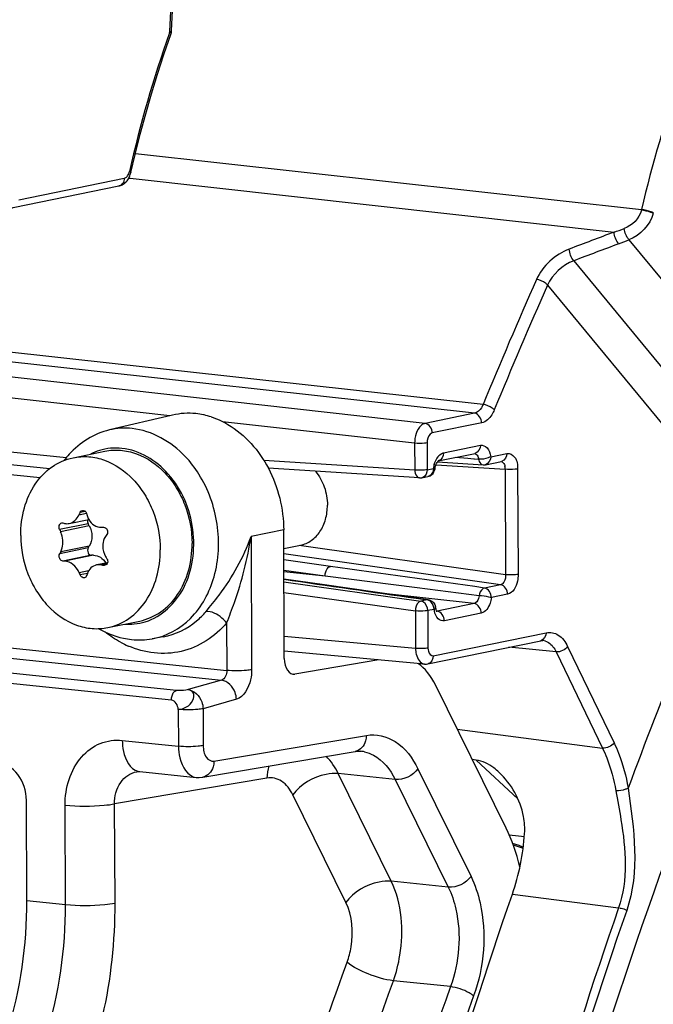
# Model space of a CAD drawing. Units: millimetres. Extents: x 0 to 594, y 0 to 420.
# Drawn here: x 161 to 164, y 69 to 75 of the extents above; entities that cross this region are included whole.
import ezdxf

# ---------------------------------------------------------------- set-up
doc = ezdxf.new("R2010")
doc.units = ezdxf.units.MM
doc.header["$LTSCALE"] = 32.67
doc.layers.get('0').update_dxf_attribs({"linetype": 'CONTINUOUS'})
doc.layers.add('02___PRT_ALL_AXES', color=7, linetype='CONTINUOUS')
doc.layers.add('SOLIDES', color=7, linetype='CONTINUOUS')

msp = doc.modelspace()

# ---------------------------------------------------------------- linework, layer by layer
at = {"color": 7, "linetype": 'CONTINUOUS'}
for p, q in [((154.546639, 72.929153), (160.881913, 72.273724)), ((161.477109, 72.511885), (161.123209, 72.428673)), ((160.897709, 71.905493), (161.007457, 71.927974)), ((161.010045, 71.8924), (161.003658, 71.904159)), ((161.078377, 71.884605), (161.09014, 71.884805)), ((162.102357, 71.150212), (162.098999, 71.86903)), ((161.004292, 71.768486), (161.010575, 71.778934)), ((161.470146, 70.916436), (153.976449, 71.691063)), ((160.873364, 71.694973), (160.863132, 71.695087)), ((161.033732, 71.727823), (161.022735, 71.72778)), ((161.112768, 71.686117), (161.052731, 71.673818)), ((161.424132, 71.271066), (161.362542, 71.260293)), ((162.631087, 71.142382), (162.162362, 71.063086)), ((163.34418, 70.201524), (162.95069, 70.999339)), ((161.645784, 70.485621), (162.499163, 70.629989)), ((162.531806, 70.631153), (162.5319, 70.631143)), ((161.277103, 70.516656), (161.277305, 70.51669)), ((161.292999, 70.517092), (161.608865, 70.484413)), ((160.661058, 69.796259), (160.658447, 70.355307))]:
    msp.add_line(p, q, dxfattribs=at)
at = {"color": 9, "linetype": 'CONTINUOUS'}
for p, q in [((154.546967, 72.859032), (160.789727, 72.213174)), ((160.734558, 72.160492), (159.51824, 72.286328)), ((160.952184, 71.954366), (160.994003, 71.962933)), ((160.988452, 71.972653), (160.957559, 71.966325)), ((161.003658, 71.904159), (160.844056, 71.871466)), ((161.010045, 71.8924), (160.849677, 71.85955)), ((162.098999, 71.86903), (161.916139, 71.832881)), ((161.916139, 71.832881), (161.919623, 71.087122)), ((161.497964, 70.97157), (154.00493, 71.746777)), ((161.004292, 71.768486), (160.844689, 71.735793)), ((161.010575, 71.778934), (160.850207, 71.746084)), ((161.022735, 71.72778), (160.863132, 71.695087)), ((161.033732, 71.727823), (160.873364, 71.694973)), ((161.110077, 71.679952), (161.079363, 71.673661)), ((161.104642, 71.674265), (161.091136, 71.671498)), ((161.006591, 71.64079), (160.953699, 71.629956)), ((160.999478, 71.625598), (160.95919, 71.617345)), ((161.779638, 71.348951), (161.780877, 71.083545)), ((159.522768, 71.317162), (161.780877, 71.083545)), ((159.49495, 71.262029), (161.75106, 71.028618)), ((161.75106, 71.028618), (161.564575, 70.97578)), ((162.152332, 71.064124), (162.162362, 71.063086)), ((161.834171, 70.921929), (161.647686, 70.86909)), ((161.508941, 70.865514), (161.509905, 70.659172)), ((161.647686, 70.86909), (161.64865, 70.662797)), ((161.195193, 70.691779), (161.509905, 70.659172)), ((161.708655, 70.575672), (162.562034, 70.72004)), ((162.850993, 70.532391), (163.1481, 69.929992)), ((162.005572, 70.481064), (161.152193, 70.336691)), ((162.723808, 70.473023), (162.404441, 70.505933)), ((162.701497, 69.903641), (162.404441, 70.505933)), ((162.723808, 70.473023), (163.02093, 69.870596)), ((162.447159, 69.784842), (162.150051, 70.38724)), ((160.877298, 69.77398), (160.874702, 70.329543)), ((161.154789, 69.781041), (161.152193, 70.336691)), ((163.02093, 69.870596), (162.701497, 69.903641)), ((160.661058, 69.796259), (160.877298, 69.77398)), ((163.033168, 69.313943), (162.713585, 69.346963))]:
    msp.add_line(p, q, dxfattribs=at)
at = {"color": 7, "linetype": 'CONTINUOUS'}
for points in [[(162.499111, 70.629971), (162.508336, 70.631197), (162.519268, 70.631757), (162.529989, 70.631326), (162.531797, 70.631155)], [(161.277293, 70.516688), (161.283253, 70.517343), (161.289817, 70.517344), (161.293067, 70.517085)], [(161.608827, 70.484418), (161.626141, 70.483732), (161.643754, 70.485294), (161.645855, 70.485633)]]:
    msp.add_lwpolyline(points, dxfattribs=at)
for centre, radius, start, end in [((161.564354, 72.110044), 0.412182, 77.983793, 84.063418), ((161.562081, 72.098459), 0.423987, 77.587708, 78.009317), ((161.559587, 72.087883), 0.434852, 72.21642, 77.566294), ((161.268739, 71.959342), 0.498685, 138.047782, 143.055379), ((163.521468, 70.806565), 2.814014, 155.660824, 155.92778), ((163.326625, 72.670111), 2.4375, 196.874907, 197.192644), ((161.682153, 75.277626), 3.467587, 256.321087, 256.495208), ((162.992467, 72.877761), 2.372404, 205.097935, 205.416121), ((163.649379, 70.147656), 3.055088, 146.269701, 146.508507), ((162.923794, 70.627667), 2.355975, 151.659202, 151.943178), ((162.003651, 76.671938), 5.08302, 259.523139, 259.658073), ((163.341374, 73.092519), 2.62645, 211.504469, 211.801791), ((163.310856, 72.648734), 2.567897, 203.374315, 203.681201), ((163.184085, 70.897467), 2.302558, 161.575235, 161.880387), ((161.31509, 71.755032), 0.50551, 240.130311, 242.021518)]:
    msp.add_arc(centre, radius, start, end, dxfattribs=at)
at = {"color": 9, "linetype": 'CONTINUOUS'}
for centre, radius, start, end in [((161.161206, 72.005945), 0.321975, 107.066532, 116.731238), ((161.231207, 71.664843), 0.322901, 266.484738, 275.487611), ((161.231667, 71.658059), 0.316105, 275.522233, 287.012488), ((161.450235, 71.727375), 0.553768, 241.442181, 246.432858), ((162.488664, 70.692121), 0.062999, 279.590493, 282.698657), ((162.513214, 70.450065), 0.182033, 77.826333, 84.10963), ((161.300282, 70.58677), 0.070034, 255.013796, 264.032902)]:
    msp.add_arc(centre, radius, start, end, dxfattribs=at)
at = {"color": 7, "linetype": 'CONTINUOUS'}
for centre, major_axis, ratio, start_param, end_param in [((162.162957, 71.162191), (0.01069, 0.099428), 0.59995679, 1.75574016, 3.30908319), ((162.706913, 70.660186), (0.053449, 0.497138), 0.59995679, 5.52565134, 5.96716996), ((160.497229, 70.371926), (-0.040023, 0.195971), 0.79692442, -1.81593815, -0.24544641), ((162.856626, 69.523219), (0.106897, 0.994275), 0.59995679, 5.25691484, 5.52565134), ((159.752048, 69.616562), (0.160346, 1.491413), 0.59995679, -1.88649838, -1.3858525)]:
    msp.add_ellipse(centre, major_axis=major_axis, ratio=ratio, start_param=start_param, end_param=end_param, dxfattribs=at)
for points in [[(161.606985, 72.520016), (161.56386, 72.524478), (161.519378, 72.521815), (161.477172, 72.511901)], [(161.123035, 72.42863), (161.037706, 72.408508), (160.956499, 72.357896), (160.897866, 72.292718)], [(162.013254, 72.214422), (162.068534, 72.109464), (162.098445, 71.987654), (162.098999, 71.86903)], [(160.998042, 71.949622), (161.000368, 71.942103), (161.003515, 71.934783), (161.007442, 71.927962)], [(160.855918, 71.908523), (160.857949, 71.908939), (160.860121, 71.908884), (160.862136, 71.908394)], [(160.872379, 71.905917), (160.880606, 71.903941), (160.889472, 71.903795), (160.897759, 71.905503)], [(161.001009, 71.926658), (160.998943, 71.919395), (161.000054, 71.910795), (161.003658, 71.904159)], [(161.085548, 71.777926), (161.085642, 71.757857), (161.091577, 71.737139), (161.102064, 71.720028)], [(161.109216, 71.708426), (161.113185, 71.702026), (161.114742, 71.693384), (161.11277, 71.686116)], [(161.098237, 71.671549), (161.095918, 71.671074), (161.093465, 71.671073), (161.091136, 71.671498)], [(161.077935, 71.308604), (161.129925, 71.280988), (161.188073, 71.26239), (161.24663, 71.256332)], [(161.24663, 71.256332), (161.285002, 71.252362), (161.32429, 71.253634), (161.362295, 71.260251)]]:
    msp.add_open_spline(points, degree=3, dxfattribs=at)
for points, knots in [([(161.6924, 72.501956), (161.725183, 72.491453), (161.85885, 72.430847), (161.961387, 72.312901), (162.013254, 72.214422)], [0, 0, 0, 0, 0.23622441, 1, 1, 1, 1]), ([(160.897759, 71.905503), (160.90931, 71.907884), (160.932445, 71.920713), (160.946767, 71.942241), (160.952184, 71.954366)], [0, 0, 0, 0, 0.47033747, 1, 1, 1, 1]), ([(160.957559, 71.966325), (160.958273, 71.967902), (160.961403, 71.973462), (160.967172, 71.977724), (160.971738, 71.978658)], [0, 0, 0, 0, 0.2708524, 1, 1, 1, 1]), ([(160.971738, 71.978658), (160.976255, 71.979582), (160.987098, 71.976785), (160.992558, 71.96757), (160.994082, 71.962546)], [0, 0, 0, 0, 0.46756855, 1, 1, 1, 1]), ([(160.844056, 71.871466), (160.840762, 71.878498), (160.839811, 71.891134), (160.846787, 71.904181), (160.85288, 71.907901), (160.855918, 71.908523)], [0, 0, 0, 0, 0.53848566, 0.78498378, 1, 1, 1, 1]), ([(161.007442, 71.927962), (161.01485, 71.915093), (161.035105, 71.892781), (161.064485, 71.884377), (161.078377, 71.884605)], [0, 0, 0, 0, 0.51662349, 1, 1, 1, 1]), ([(160.862843, 71.800966), (160.862772, 71.81612), (160.859362, 71.836428), (160.851802, 71.855079), (160.849677, 71.85955)], [0, 0, 0, 0, 0.75374209, 1, 1, 1, 1]), ([(161.010045, 71.8924), (161.019607, 71.874796), (161.029767, 71.835379), (161.020376, 71.795231), (161.010575, 71.778934)], [0, 0, 0, 0, 0.51303022, 1, 1, 1, 1]), ([(161.09014, 71.884805), (161.094241, 71.884877), (161.102998, 71.88194), (161.111461, 71.870982), (161.113984, 71.85708), (161.111088, 71.84785), (161.108583, 71.844099)], [0, 0, 0, 0, 0.23116412, 0.48254541, 0.74577691, 1, 1, 1, 1]), ([(160.850207, 71.746084), (160.852319, 71.749999), (160.860028, 71.767292), (160.862911, 71.78653), (160.862843, 71.800966)], [0, 0, 0, 0, 0.23555113, 1, 1, 1, 1]), ([(161.101534, 71.833494), (161.098912, 71.829532), (161.089467, 71.812491), (161.08548, 71.792608), (161.085548, 71.777926)], [0, 0, 0, 0, 0.2444756, 1, 1, 1, 1]), ([(160.863132, 71.695087), (160.859428, 71.695131), (160.851397, 71.698661), (160.843857, 71.709455), (160.840848, 71.722777), (160.842667, 71.731998), (160.844689, 71.735793)], [0, 0, 0, 0, 0.2171842, 0.47414826, 0.74792763, 1, 1, 1, 1]), ([(161.004292, 71.768486), (160.999746, 71.760927), (160.999862, 71.745089), (161.010428, 71.731045), (161.018828, 71.727765), (161.022735, 71.72778)], [0, 0, 0, 0, 0.51453326, 0.7721136, 1, 1, 1, 1]), ([(160.953699, 71.629956), (160.945988, 71.647798), (160.925102, 71.678479), (160.889748, 71.694803), (160.873364, 71.694973)], [0, 0, 0, 0, 0.54259495, 1, 1, 1, 1]), ([(161.051336, 71.673533), (161.039643, 71.671124), (161.016595, 71.659201), (161.003519, 71.637102), (160.999557, 71.625212)], [0, 0, 0, 0, 0.48786556, 1, 1, 1, 1]), ([(161.033732, 71.727823), (161.04715, 71.727876), (161.075798, 71.718617), (161.09572, 71.696952), (161.1036, 71.684266)], [0, 0, 0, 0, 0.47324803, 1, 1, 1, 1]), ([(161.079363, 71.673661), (161.077003, 71.674097), (161.067716, 71.675392), (161.058168, 71.67494), (161.051336, 71.673533)], [0, 0, 0, 0, 0.25598253, 1, 1, 1, 1]), ([(161.11277, 71.686116), (161.111806, 71.682562), (161.108298, 71.675916), (161.10162, 71.672243), (161.098237, 71.671549)], [0, 0, 0, 0, 0.51608218, 1, 1, 1, 1]), ([(160.983303, 71.601596), (160.97872, 71.600658), (160.967781, 71.603696), (160.961389, 71.612331), (160.95919, 71.617345)], [0, 0, 0, 0, 0.46074469, 1, 1, 1, 1]), ([(160.995713, 71.613567), (160.99475, 71.610625), (160.991686, 71.605193), (160.986109, 71.60217), (160.983303, 71.601596)], [0, 0, 0, 0, 0.51931267, 1, 1, 1, 1])]:
    msp.add_open_spline(points, degree=3, knots=knots, dxfattribs=at)
at = {"color": 9, "linetype": 'CONTINUOUS'}
for points in [[(161.250837, 72.436663), (161.208437, 72.44105), (161.164704, 72.438429), (161.123209, 72.428674)], [(161.193138, 72.325853), (161.151028, 72.33021), (161.10719, 72.326142), (161.066712, 72.313742)], [(161.185508, 71.240982), (161.155097, 71.257519), (161.126111, 71.276913), (161.099005, 71.298444)], [(161.780877, 71.083545), (161.780972, 71.062712), (161.771193, 71.033973), (161.75106, 71.028618)], [(161.508941, 70.865514), (161.507674, 70.886815), (161.491372, 70.91424), (161.470146, 70.916436)], [(162.404441, 70.505933), (162.387172, 70.541257), (162.36494, 70.575066), (162.336932, 70.602663)], [(162.01576, 70.548407), (162.009037, 70.526722), (162.005708, 70.503767), (162.005572, 70.481064)], [(162.850993, 70.532391), (162.823691, 70.494397), (162.770402, 70.468585), (162.723824, 70.472991)], [(163.1481, 69.929992), (163.120798, 69.891999), (163.067509, 69.866187), (163.020931, 69.870593)], [(160.768696, 69.039645), (160.842175, 69.275924), (160.878448, 69.526542), (160.877298, 69.77398)]]:
    msp.add_open_spline(points, degree=3, dxfattribs=at)
for points, knots in [([(161.624237, 72.181279), (161.602083, 72.216618), (161.509871, 72.339034), (161.362126, 72.425149), (161.250837, 72.436663)], [0, 0, 0, 0, 0.2715561, 1, 1, 1, 1]), ([(161.324153, 71.355787), (161.415423, 71.383748), (161.537716, 71.501929), (161.596984, 71.70223), (161.598096, 71.929367), (161.491219, 72.192099), (161.291622, 72.315664), (161.193138, 72.325853)], [0, 0, 0, 0, 0.22782282, 0.35767103, 0.49447825, 0.7636982, 1, 1, 1, 1]), ([(161.362542, 71.260295), (161.442173, 71.274199), (161.602276, 71.363403), (161.731679, 71.611272), (161.74584, 71.905145), (161.676998, 72.097118), (161.624237, 72.181279)], [0, 0, 0, 0, 0.21984627, 0.46307484, 0.72984799, 1, 1, 1, 1]), ([(161.663253, 71.411809), (161.688973, 71.441942), (161.792047, 71.56957), (161.874954, 71.715308), (161.916139, 71.832881)], [0, 0, 0, 0, 0.2412829, 1, 1, 1, 1]), ([(161.779638, 71.348951), (161.794991, 71.386751), (161.854965, 71.543471), (161.896825, 71.707345), (161.916139, 71.832881)], [0, 0, 0, 0, 0.24312292, 1, 1, 1, 1]), ([(161.424132, 71.271065), (161.492273, 71.282984), (161.581571, 71.326769), (161.64744, 71.393286), (161.663253, 71.411809)], [0, 0, 0, 0, 0.73960888, 1, 1, 1, 1]), ([(161.779638, 71.348951), (161.771835, 71.358971), (161.740988, 71.390321), (161.694965, 71.417508), (161.663253, 71.411809)], [0, 0, 0, 0, 0.28271657, 1, 1, 1, 1]), ([(161.779638, 71.348951), (161.714717, 71.272904), (161.53471, 71.153326), (161.319914, 71.180107), (161.228825, 71.219796)], [0, 0, 0, 0, 0.5015768, 1, 1, 1, 1]), ([(161.919623, 71.087122), (161.910098, 71.085239), (161.864012, 71.079877), (161.81731, 71.079776), (161.780877, 71.083545)], [0, 0, 0, 0, 0.20954456, 1, 1, 1, 1]), ([(161.919623, 71.087122), (161.919704, 71.068253), (161.913487, 71.006682), (161.877372, 70.934162), (161.834171, 70.921929)], [0, 0, 0, 0, 0.29589832, 1, 1, 1, 1]), ([(161.834171, 70.921929), (161.833692, 70.934889), (161.825582, 70.980857), (161.784886, 71.024946), (161.75106, 71.028618)], [0, 0, 0, 0, 0.27597554, 1, 1, 1, 1]), ([(161.470146, 70.916436), (161.470117, 70.922725), (161.472153, 70.943118), (161.483697, 70.967396), (161.497964, 70.97157)], [0, 0, 0, 0, 0.29729386, 1, 1, 1, 1]), ([(161.564575, 70.97578), (161.560003, 70.974517), (161.537931, 70.971067), (161.515421, 70.969764), (161.497964, 70.97157)], [0, 0, 0, 0, 0.21277703, 1, 1, 1, 1]), ([(161.508941, 70.865514), (161.524973, 70.865187), (161.558433, 70.876165), (161.591867, 70.909336), (161.602924, 70.957423), (161.576349, 70.974453), (161.564575, 70.97578)], [0, 0, 0, 0, 0.27531408, 0.56746838, 0.79657672, 1, 1, 1, 1]), ([(161.564575, 70.97578), (161.598403, 70.972107), (161.639099, 70.928017), (161.647207, 70.882049), (161.647686, 70.86909)], [0, 0, 0, 0, 0.72406707, 1, 1, 1, 1]), ([(161.647686, 70.86909), (161.638161, 70.867208), (161.592076, 70.861846), (161.545373, 70.861745), (161.508941, 70.865514)], [0, 0, 0, 0, 0.20954443, 1, 1, 1, 1]), ([(160.874702, 70.329543), (160.874262, 70.424729), (160.91747, 70.573322), (161.066334, 70.683872), (161.153933, 70.696052), (161.195193, 70.691779)], [0, 0, 0, 0, 0.53047112, 0.76883393, 1, 1, 1, 1]), ([(161.195193, 70.691779), (161.195289, 70.671131), (161.200443, 70.60722), (161.237996, 70.530927), (161.282172, 70.519119)], [0, 0, 0, 0, 0.31108368, 1, 1, 1, 1]), ([(162.562034, 70.72004), (162.56197, 70.709478), (162.557895, 70.672707), (162.528529, 70.636526), (162.502513, 70.630663)], [0, 0, 0, 0, 0.28369291, 1, 1, 1, 1]), ([(162.562034, 70.72004), (162.616462, 70.729245), (162.747522, 70.697346), (162.821719, 70.591771), (162.850993, 70.532391)], [0, 0, 0, 0, 0.45468403, 1, 1, 1, 1]), ([(161.64865, 70.662797), (161.639125, 70.660914), (161.593039, 70.655553), (161.546337, 70.655451), (161.509905, 70.65922)], [0, 0, 0, 0, 0.20954439, 1, 1, 1, 1]), ([(161.509905, 70.659172), (161.510006, 70.63709), (161.514948, 70.570612), (161.561683, 70.489321), (161.608843, 70.484427)], [0, 0, 0, 0, 0.31775271, 1, 1, 1, 1]), ([(161.64865, 70.662797), (161.648749, 70.640054), (161.653187, 70.599139), (161.693099, 70.573043), (161.708655, 70.575672)], [0, 0, 0, 0, 0.59041983, 1, 1, 1, 1]), ([(162.5516, 70.628005), (162.568939, 70.624265), (162.643827, 70.596158), (162.696688, 70.527778), (162.723808, 70.473023)], [0, 0, 0, 0, 0.22497899, 1, 1, 1, 1]), ([(161.708655, 70.575672), (161.70859, 70.564778), (161.704396, 70.527058), (161.672759, 70.490225), (161.645853, 70.485647)], [0, 0, 0, 0, 0.28526858, 1, 1, 1, 1]), ([(161.152193, 70.336691), (161.151553, 70.378247), (161.169802, 70.460005), (161.241304, 70.510607), (161.277105, 70.516654)], [0, 0, 0, 0, 0.53373134, 1, 1, 1, 1]), ([(162.150051, 70.38724), (162.135403, 70.416925), (162.098323, 70.469729), (162.032787, 70.485662), (162.005572, 70.481064)], [0, 0, 0, 0, 0.54531921, 1, 1, 1, 1]), ([(162.404389, 70.506039), (162.381774, 70.508178), (162.285978, 70.499747), (162.192582, 70.446426), (162.150051, 70.38724)], [0, 0, 0, 0, 0.23761525, 1, 1, 1, 1]), ([(160.874702, 70.329543), (160.947566, 70.322004), (161.040971, 70.322207), (161.133143, 70.33293), (161.152193, 70.336696)], [0, 0, 0, 0, 0.79045559, 1, 1, 1, 1]), ([(163.1481, 69.929992), (163.171125, 69.883304), (163.241782, 69.667071), (163.221901, 69.425446), (163.162712, 69.261965)], [0, 0, 0, 0, 0.23041963, 1, 1, 1, 1]), ([(162.701497, 69.903641), (162.678882, 69.90578), (162.583086, 69.897348), (162.48969, 69.844028), (162.447159, 69.784842)], [0, 0, 0, 0, 0.23761518, 1, 1, 1, 1]), ([(162.713585, 69.346963), (162.730092, 69.393035), (162.775435, 69.575031), (162.762567, 69.778707), (162.701497, 69.903641)], [0, 0, 0, 0, 0.26031547, 1, 1, 1, 1]), ([(163.02093, 69.870596), (163.040196, 69.831702), (163.099347, 69.651573), (163.082685, 69.450095), (163.033168, 69.313943)], [0, 0, 0, 0, 0.23053024, 1, 1, 1, 1]), ([(160.877298, 69.773888), (160.950162, 69.76635), (161.043567, 69.766552), (161.135739, 69.777275), (161.154789, 69.781041)], [0, 0, 0, 0, 0.79045557, 1, 1, 1, 1]), ([(161.032124, 68.948944), (161.052678, 69.015265), (161.125, 69.286894), (161.155759, 69.569508), (161.154789, 69.781041)], [0, 0, 0, 0, 0.24711942, 1, 1, 1, 1]), ([(162.454465, 69.450828), (162.464456, 69.47845), (162.491951, 69.587609), (162.484064, 69.709988), (162.447159, 69.784842)], [0, 0, 0, 0, 0.26033369, 1, 1, 1, 1]), ([(162.546572, 49.734292), (161.929402, 51.158691), (161.019596, 54.303264), (160.575046, 59.299186), (161.001803, 64.460401), (161.870415, 67.836906), (162.454465, 69.450828)], [0, 0, 0, 0, 0.23143333, 0.48344142, 0.74411762, 1, 1, 1, 1]), ([(162.713575, 69.346968), (162.665071, 69.352517), (162.574543, 69.379677), (162.488718, 69.421707), (162.454465, 69.450828)], [0, 0, 0, 0, 0.52059284, 1, 1, 1, 1]), ([(162.804691, 49.844733), (162.194082, 51.253632), (161.293943, 54.364028), (160.854105, 59.305701), (161.276346, 64.410843), (162.135735, 67.750619), (162.713585, 69.346963)], [0, 0, 0, 0, 0.23143744, 0.48344419, 0.74411771, 1, 1, 1, 1]), ([(163.033168, 69.313943), (162.455575, 67.717687), (161.596496, 64.37787), (161.17438, 59.272621), (161.614087, 54.330868), (162.513907, 51.220474), (163.124257, 49.811677)], [0, 0, 0, 0, 0.25586009, 0.51655965, 0.76858919, 1, 1, 1, 1]), ([(163.162712, 69.261965), (163.154939, 69.268574), (163.115248, 69.293747), (163.069534, 69.309736), (163.033152, 69.313899)], [0, 0, 0, 0, 0.21790687, 1, 1, 1, 1]), ([(163.162712, 69.261965), (162.588226, 67.674498), (161.733761, 64.353053), (161.313911, 59.275852), (161.751261, 54.361236), (162.646254, 51.267942), (163.253317, 49.866895)], [0, 0, 0, 0, 0.25586015, 0.51655836, 0.76858717, 1, 1, 1, 1])]:
    msp.add_open_spline(points, degree=3, knots=knots, dxfattribs=at)
at = {"layer": '02___PRT_ALL_AXES', "color": 7, "linetype": 'CONTINUOUS'}
for p, q in [((160.919876, 72.27339), (161.098105, 72.309899)), ((162.099486, 71.764761), (162.192703, 71.783856)), ((161.11453, 71.323122), (161.29276, 71.35963))]:
    msp.add_line(p, q, dxfattribs=at)
for points, knots in [([(160.919876, 72.273389), (160.948577, 72.279268), (161.008848, 72.282751), (161.130809, 72.25531), (161.240931, 72.177646), (161.322904, 72.069724), (161.38696, 71.940538), (161.407758, 71.830604), (161.408098, 71.757815)], [0, 0, 0, 0, 0.10964513, 0.22233891, 0.46290124, 0.5930101, 0.7275831, 1, 1, 1, 1]), ([(161.098097, 72.309896), (161.126799, 72.315776), (161.18707, 72.319261), (161.309032, 72.291822), (161.419156, 72.214158), (161.501132, 72.106236), (161.565189, 71.977049), (161.585988, 71.867114), (161.586328, 71.794324)], [0, 0, 0, 0, 0.10964516, 0.2223388, 0.46290074, 0.5930096, 0.72758271, 1, 1, 1, 1]), ([(160.626308, 71.838697), (160.626066, 71.890419), (160.638825, 71.991504), (160.698881, 72.126629), (160.794724, 72.228167), (160.877943, 72.2648), (160.919876, 72.273389)], [0, 0, 0, 0, 0.2746287, 0.53293991, 0.7727318, 1, 1, 1, 1]), ([(162.277364, 72.197541), (162.298685, 72.171637), (162.332046, 72.110641), (162.343866, 72.042333), (162.344027, 72.007925)], [0, 0, 0, 0, 0.4936892, 1, 1, 1, 1]), ([(162.192722, 71.78386), (162.214335, 71.788289), (162.257226, 71.807177), (162.306623, 71.859515), (162.337576, 71.929163), (162.344151, 71.981265), (162.344027, 72.007925)], [0, 0, 0, 0, 0.22726841, 0.46706086, 0.72536784, 1, 1, 1, 1]), ([(160.626308, 71.838697), (160.626648, 71.765907), (160.647446, 71.655973), (160.711502, 71.526787), (160.793476, 71.418865), (160.903598, 71.341201), (161.025558, 71.31376), (161.085829, 71.317243), (161.11453, 71.323122)], [0, 0, 0, 0, 0.2724169, 0.4069899, 0.53709876, 0.77766109, 0.89035487, 1, 1, 1, 1]), ([(161.292768, 71.359633), (161.3347, 71.368223), (161.417917, 71.404857), (161.513757, 71.506395), (161.573811, 71.641518), (161.586569, 71.742602), (161.586328, 71.794324)], [0, 0, 0, 0, 0.22726822, 0.46706039, 0.72537164, 1, 1, 1, 1]), ([(161.11453, 71.323122), (161.156463, 71.331711), (161.239682, 71.368344), (161.335525, 71.469882), (161.395581, 71.605007), (161.40834, 71.706092), (161.408098, 71.757815)], [0, 0, 0, 0, 0.2272682, 0.46706009, 0.7253713, 1, 1, 1, 1])]:
    msp.add_open_spline(points, degree=3, knots=knots, dxfattribs=at)
at = {"layer": 'SOLIDES', "color": 9, "linetype": 'CONTINUOUS'}
for p, q in [((161.461968, 74.65749), (161.721489, 80.471835)), ((161.4593, 74.649966), (161.461968, 74.65749)), ((161.268815, 73.976391), (164.103026, 73.661835)), ((160.615043, 73.715875), (161.206497, 73.837029)), ((161.231597, 73.83816), (161.23993, 73.837232)), ((161.23993, 73.837232), (163.949108, 73.535468)), ((164.103026, 73.661835), (164.102225, 73.658452)), ((164.032738, 73.492495), (165.289076, 71.967009)), ((162.891035, 72.465536), (154.290447, 73.429919)), ((163.21537, 72.570861), (156.219012, 73.344867)), ((163.723362, 73.375483), (164.790325, 72.080005)), ((161.461491, 72.508213), (154.231696, 73.318889)), ((163.168105, 72.522292), (156.213124, 73.291641)), ((163.577151, 73.23953), (164.643751, 71.944431)), ((163.168105, 72.522292), (162.891035, 72.465536)), ((162.832305, 72.354504), (161.75686, 72.475093)), ((163.20829, 72.468707), (162.931213, 72.41195)), ((162.832305, 72.354504), (162.833007, 72.20431)), ((162.901848, 72.356434), (162.90255, 72.206239)), ((162.994388, 72.300395), (163.201057, 72.342729)), ((163.258885, 72.279232), (163.349648, 72.297824)), ((162.833007, 72.20431), (161.987894, 72.257982)), ((162.95245, 72.234338), (163.339409, 72.209096)), ((163.061983, 72.275627), (163.12986, 72.270354)), ((163.12986, 72.270354), (163.164227, 72.267682)), ((163.164227, 72.267682), (163.168418, 72.267357)), ((163.168418, 72.267357), (163.190329, 72.265653)), ((162.90255, 72.206239), (162.937263, 72.21335)), ((163.339409, 72.209096), (163.342166, 71.618759)), ((163.409304, 72.21099), (163.412062, 71.620652)), ((163.314058, 71.563039), (162.099624, 71.735088)), ((163.342166, 71.618759), (162.186205, 71.782525)), ((162.360752, 71.665331), (162.09978, 71.701727)), ((162.330484, 71.60993), (162.100059, 71.642066)), ((162.330484, 71.60993), (162.100088, 71.635764)), ((162.100357, 71.578368), (162.866958, 71.471454)), ((162.845873, 71.544996), (162.330484, 71.60993)), ((162.100635, 71.518707), (162.836689, 71.416053)), ((163.165266, 71.457518), (162.658001, 71.514397)), ((163.193901, 71.501031), (162.845873, 71.544996)), ((163.314058, 71.563039), (163.223293, 71.544446)), ((163.35333, 71.509567), (163.262567, 71.490975)), ((162.841607, 71.487126), (162.901671, 71.478565)), ((162.901671, 71.478565), (162.866958, 71.471454)), ((163.165266, 71.457518), (162.958594, 71.415183)), ((162.836689, 71.416053), (162.837668, 71.206513)), ((162.940945, 71.425094), (162.906232, 71.417983)), ((162.906232, 71.417983), (162.907211, 71.208442)), ((162.953268, 71.415802), (162.958594, 71.415183)), ((163.205442, 71.403931), (162.998774, 71.361597)), ((162.937038, 71.165051), (163.568953, 71.294494)), ((162.837668, 71.206513), (162.101781, 71.273373)), ((163.624736, 71.187288), (163.359234, 71.21292)), ((163.624736, 71.187288), (163.884669, 70.648502)), ((163.689191, 71.21706), (163.949127, 70.678268)), ((163.071451, 70.754492), (163.884669, 70.648502)), ((163.177167, 70.581666), (163.410283, 70.365345)), ((163.361062, 70.163836), (163.414046, 70.157864)), ((163.414046, 70.157864), (163.446798, 70.154173)), ((163.416994, 70.103017), (163.381015, 70.1151)), ((163.424389, 70.100525), (163.416994, 70.103017)), ((163.44079, 70.094987), (163.424389, 70.100525)), ((163.379789, 69.831336), (163.97462, 69.75422))]:
    msp.add_line(p, q, dxfattribs=at)
at = {"layer": 'SOLIDES', "color": 7, "linetype": 'CONTINUOUS'}
for p, q in [((161.471636, 74.661153), (161.731158, 80.475498)), ((162.964123, 72.255581), (163.170792, 72.297915)), ((163.170792, 72.297915), (163.17073, 72.297903)), ((162.960417, 72.249929), (163.215363, 72.233505)), ((162.965078, 72.25537), (162.965723, 72.255902)), ((163.22862, 72.234418), (163.319383, 72.25301)), ((162.859082, 72.160509), (162.013009, 72.214243)), ((162.872285, 72.161426), (162.906998, 72.168536)), ((162.328396, 71.561592), (162.100282, 71.59436)), ((162.907701, 71.478763), (162.328396, 71.561592)), ((162.953164, 71.41491), (162.953066, 71.414921)), ((162.906773, 71.120237), (163.538688, 71.24968)), ((162.887057, 71.119125), (162.102169, 71.190437)), ((163.177167, 70.581666), (163.155434, 70.584216)), ((163.383666, 70.107797), (163.406687, 70.100043)), ((163.406687, 70.100043), (163.439939, 70.088671))]:
    msp.add_line(p, q, dxfattribs=at)
for points in [[(161.243597, 73.870153), (161.267054, 73.969418), (161.29587, 74.083529), (161.32646, 74.196748), (161.358798, 74.308975), (161.392859, 74.420125), (161.428616, 74.530116), (161.468801, 74.646645)], [(161.218062, 73.818802), (161.221995, 73.823483), (161.225672, 73.828466)], [(161.225672, 73.828466), (161.229092, 73.833747), (161.232252, 73.839314), (161.235123, 73.845115), (161.237705, 73.851141), (161.239996, 73.857383)], [(161.239996, 73.857383), (161.241972, 73.863774), (161.243597, 73.870153)], [(160.494669, 73.66887), (160.498614, 73.6685), (160.503721, 73.668123), (160.509051, 73.667836), (160.514559, 73.667641), (160.520216, 73.667537), (160.525984, 73.667524), (160.531774, 73.6676), (160.537528, 73.667761), (160.543236, 73.668004), (160.548859, 73.668325), (160.554374, 73.668723), (160.559757, 73.669195), (160.564982, 73.669739), (160.570028, 73.670353), (160.574893, 73.671038), (160.579606, 73.671804), (160.584188, 73.672661), (161.176249, 73.793939)], [(161.176249, 73.793939), (161.17994, 73.794801), (161.18509, 73.796366), (161.190204, 73.798358), (161.195246, 73.800778), (161.200159, 73.803608), (161.204923, 73.806842), (161.209518, 73.810471), (161.2139, 73.814461), (161.218062, 73.818802)], [(162.946491, 72.210663), (162.946768, 72.212555), (162.948004, 72.219251), (162.949561, 72.225603), (162.951392, 72.23153), (162.953418, 72.236908), (162.955554, 72.241651)], [(162.955554, 72.241651), (162.957728, 72.245745), (162.959866, 72.249176), (162.961885, 72.251936), (162.963675, 72.254008), (162.965078, 72.25537)], [(163.215363, 72.233505), (163.217056, 72.233424), (163.218757, 72.233401), (163.220462, 72.233436), (163.222172, 72.23353), (163.223883, 72.233682), (163.225586, 72.233893), (163.227279, 72.234162), (163.228625, 72.234419)], [(162.859082, 72.160509), (162.860894, 72.160427), (162.862716, 72.160411), (162.864544, 72.160461), (162.866386, 72.16058), (162.868229, 72.160767), (162.870047, 72.16102), (162.871833, 72.161335), (162.872287, 72.161426)], [(162.95904, 71.412785), (162.959083, 71.412753), (162.958657, 71.413211), (162.95781, 71.414311), (162.956661, 71.41612), (162.955313, 71.418699), (162.953883, 71.422054), (162.95249, 71.42613), (162.95122, 71.430903), (162.950154, 71.436314), (162.950043, 71.437004)], [(163.538701, 71.249682), (163.540976, 71.250085), (163.545416, 71.250493), (163.550173, 71.250345)], [(162.88709, 71.119122), (162.891165, 71.118879), (162.899016, 71.119107), (162.906767, 71.120236)]]:
    msp.add_lwpolyline(points, dxfattribs=at)
at = {"layer": 'SOLIDES', "color": 9, "linetype": 'CONTINUOUS'}
for centre, radius, start, end in [((168.122763, 72.301801), 7.065099, 160.5878433, 167.130544), ((161.434896, 74.623791), 0.043227, 48.227352, 51.223188), ((162.951307, 76.476317), 3.105511, 288.741575, 289.853669), ((205.725139, -37.626166), 118.752455, 110.59689246, 110.72657178), ((162.931553, 76.252769), 2.971821, 290.550361, 291.749061), ((205.705194, -37.829965), 118.866, 110.55285476, 110.68232243), ((190.712377, 61.223687), 29.746324, 156.1101408, 157.5755561), ((190.713816, 61.219955), 29.679433, 156.1101291, 157.5755436), ((163.10122, 72.190732), 0.16551, 164.501106, 172.145487), ((163.126351, 72.256005), 0.064701, 8.575523, 13.110721), ((163.267984, 72.210609), 0.071438, 2.911522, 10.813852), ((163.267903, 72.210567), 0.071521, 358.821736, 2.941363), ((162.865865, 72.192815), 0.032033, 281.562762, 293.303569), ((189.698889, 60.908797), 27.377823, 156.2287184, 159.6601464), ((162.862053, 71.437127), 0.034676, 73.341823, 81.868077), ((162.896764, 71.444232), 0.034682, 73.273887, 81.86668), ((163.074579, 71.445963), 0.135253, 188.875896, 193.310118), ((162.955126, 71.43173), 0.016907, 263.343874, 281.837371), ((163.543538, 71.182055), 0.068611, 71.180529, 84.453348)]:
    msp.add_arc(centre, radius, start, end, dxfattribs=at)
at = {"layer": 'SOLIDES', "color": 7, "linetype": 'CONTINUOUS'}
for centre, radius, start, end in [((161.42179, 74.663342), 0.049888, 340.446341, 344.685581), ((161.421489, 74.663418), 0.050198, 344.692515, 357.414764), ((162.899999, 71.42912), 0.050656, 8.920403, 13.735705)]:
    msp.add_arc(centre, radius, start, end, dxfattribs=at)
at = {"layer": 'SOLIDES', "color": 9, "linetype": 'CONTINUOUS'}
for points, knots in [([(165.452266, 76.212669), (165.119723, 75.909811), (164.547854, 75.095862), (164.222494, 74.170305), (164.103026, 73.661835)], [0, 0, 0, 0, 0.46269363, 1, 1, 1, 1]), ([(161.461968, 74.65749), (161.463346, 74.657693), (161.466313, 74.658374), (161.471541, 74.659064), (161.471636, 74.661153)], [0, 0, 0, 0, 0.39988576, 1, 1, 1, 1]), ([(161.468801, 74.646645), (161.469018, 74.647256), (161.469106, 74.651118), (161.465955, 74.654003), (161.463692, 74.656029)], [0, 0, 0, 0, 0.17594334, 1, 1, 1, 1]), ([(161.206497, 73.837029), (161.206261, 73.827108), (161.201394, 73.807909), (161.184731, 73.795674), (161.176249, 73.793939)], [0, 0, 0, 0, 0.53407473, 1, 1, 1, 1]), ([(161.206497, 73.837029), (161.208134, 73.837364), (161.215374, 73.839889), (161.221037, 73.845662), (161.224462, 73.850488)], [0, 0, 0, 0, 0.22011624, 1, 1, 1, 1]), ([(161.235139, 73.875414), (161.237361, 73.874531), (161.239842, 73.873406), (161.243816, 73.871113), (161.243597, 73.870153)], [0, 0, 0, 0, 0.70838081, 1, 1, 1, 1]), ([(164.169105, 73.640431), (164.164813, 73.642622), (164.143224, 73.651091), (164.120442, 73.65648), (164.102224, 73.658452)], [0, 0, 0, 0, 0.20821265, 1, 1, 1, 1]), ([(164.169988, 73.644152), (164.165678, 73.646292), (164.144027, 73.654575), (164.121245, 73.659866), (164.103026, 73.661835)], [0, 0, 0, 0, 0.20797131, 1, 1, 1, 1]), ([(163.577144, 73.239514), (163.573735, 73.243477), (163.555611, 73.258636), (163.532706, 73.268278), (163.51455, 73.270346)], [0, 0, 0, 0, 0.22247239, 1, 1, 1, 1]), ([(163.21537, 72.570861), (163.212751, 72.564533), (163.202674, 72.544213), (163.183954, 72.525488), (163.168105, 72.522292)], [0, 0, 0, 0, 0.29755792, 1, 1, 1, 1]), ([(163.278644, 72.541619), (163.275104, 72.545378), (163.256431, 72.559759), (163.233539, 72.568805), (163.21537, 72.570862)], [0, 0, 0, 0, 0.22019795, 1, 1, 1, 1]), ([(163.278644, 72.541619), (163.274728, 72.532131), (163.259716, 72.501752), (163.231936, 72.473559), (163.20829, 72.468707)], [0, 0, 0, 0, 0.29834421, 1, 1, 1, 1]), ([(162.891035, 72.465536), (162.88268, 72.463809), (162.84382, 72.439604), (162.832268, 72.389596), (162.832305, 72.354504)], [0, 0, 0, 0, 0.19557957, 1, 1, 1, 1]), ([(162.931213, 72.41195), (162.927099, 72.411107), (162.907538, 72.399258), (162.901767, 72.374054), (162.901848, 72.356434)], [0, 0, 0, 0, 0.19247216, 1, 1, 1, 1]), ([(162.901848, 72.356434), (162.897133, 72.355468), (162.874036, 72.352707), (162.850625, 72.352644), (162.832305, 72.354504)], [0, 0, 0, 0, 0.20721431, 1, 1, 1, 1]), ([(163.201057, 72.342729), (163.213808, 72.345343), (163.247605, 72.329436), (163.256087, 72.297093), (163.258885, 72.279232)], [0, 0, 0, 0, 0.41859321, 1, 1, 1, 1]), ([(162.987721, 72.298393), (162.988814, 72.298826), (162.99101, 72.299592), (162.993264, 72.300165), (162.994388, 72.300395)], [0, 0, 0, 0, 0.50617766, 1, 1, 1, 1]), ([(163.166634, 72.297669), (163.175, 72.296819), (163.185106, 72.285673), (163.18852, 72.274305), (163.189366, 72.270682)], [0, 0, 0, 0, 0.69325223, 1, 1, 1, 1]), ([(163.349648, 72.297824), (163.364896, 72.30095), (163.405355, 72.274854), (163.4092, 72.233896), (163.409304, 72.21099)], [0, 0, 0, 0, 0.40459917, 1, 1, 1, 1]), ([(163.258885, 72.279232), (163.25441, 72.276756), (163.233036, 72.267051), (163.208546, 72.263343), (163.190329, 72.265653)], [0, 0, 0, 0, 0.21782441, 1, 1, 1, 1]), ([(163.190329, 72.265653), (163.19111, 72.261361), (163.194451, 72.248161), (163.205725, 72.234215), (163.215364, 72.233528)], [0, 0, 0, 0, 0.31102535, 1, 1, 1, 1]), ([(163.315577, 72.252765), (163.324179, 72.252201), (163.334455, 72.239794), (163.337403, 72.227921), (163.338153, 72.224012)], [0, 0, 0, 0, 0.68411452, 1, 1, 1, 1]), ([(162.90255, 72.206239), (162.897834, 72.205274), (162.874737, 72.202513), (162.851327, 72.20245), (162.833007, 72.20431)], [0, 0, 0, 0, 0.20722614, 1, 1, 1, 1]), ([(162.833007, 72.20431), (162.833177, 72.198679), (162.834845, 72.181902), (162.847106, 72.161288), (162.859082, 72.160515)], [0, 0, 0, 0, 0.31945491, 1, 1, 1, 1]), ([(162.937263, 72.21335), (162.9396, 72.213017), (162.941696, 72.211937), (162.94658, 72.211492), (162.946487, 72.210636)], [0, 0, 0, 0, 0.73279321, 1, 1, 1, 1]), ([(163.409304, 72.21099), (163.404558, 72.210018), (163.381343, 72.207254), (163.357811, 72.207193), (163.339409, 72.209096)], [0, 0, 0, 0, 0.20750518, 1, 1, 1, 1]), ([(164.94185, 71.782529), (164.082935, 69.844409), (162.811993, 65.675137), (162.185827, 59.237127), (162.818201, 53.044003), (164.14686, 49.220278), (165.054922, 47.578283)], [0, 0, 0, 0, 0.25525491, 0.52000831, 0.77407127, 1, 1, 1, 1]), ([(164.424676, 49.697478), (163.772013, 51.332703), (162.863706, 54.934676), (162.58645, 60.594232), (163.331843, 66.332239), (164.516706, 70.016645), (165.2856, 71.733284)], [0, 0, 0, 0, 0.23419393, 0.48913729, 0.74980335, 1, 1, 1, 1]), ([(162.330484, 71.60993), (162.33062, 71.616431), (162.333247, 71.637129), (162.345923, 71.662232), (162.360752, 71.665331)], [0, 0, 0, 0, 0.30029404, 1, 1, 1, 1]), ([(163.342166, 71.618759), (163.342358, 71.612362), (163.340959, 71.591772), (163.328812, 71.56606), (163.314058, 71.563039)], [0, 0, 0, 0, 0.29822091, 1, 1, 1, 1]), ([(163.412062, 71.620652), (163.407316, 71.61968), (163.384101, 71.616916), (163.360569, 71.616855), (163.342166, 71.618759)], [0, 0, 0, 0, 0.2075052, 1, 1, 1, 1]), ([(163.412062, 71.620652), (163.412124, 71.607642), (163.408002, 71.566272), (163.382877, 71.515615), (163.35333, 71.509567)], [0, 0, 0, 0, 0.30137038, 1, 1, 1, 1]), ([(163.223293, 71.544446), (163.219804, 71.543726), (163.203373, 71.534715), (163.196234, 71.515341), (163.193901, 71.501031)], [0, 0, 0, 0, 0.19724716, 1, 1, 1, 1]), ([(162.866958, 71.471454), (162.862779, 71.470581), (162.843325, 71.458443), (162.837058, 71.433664), (162.836689, 71.416053)], [0, 0, 0, 0, 0.19508855, 1, 1, 1, 1]), ([(162.881797, 71.46584), (162.880253, 71.46682), (162.877079, 71.468555), (162.873696, 71.46984), (162.871993, 71.470347)], [0, 0, 0, 0, 0.50709808, 1, 1, 1, 1]), ([(162.907696, 71.478732), (162.906704, 71.478879), (162.904679, 71.479001), (162.902665, 71.478767), (162.901671, 71.478565)], [0, 0, 0, 0, 0.49713471, 1, 1, 1, 1]), ([(163.193901, 71.501031), (163.193191, 71.495692), (163.189412, 71.478814), (163.17746, 71.459969), (163.165266, 71.457518)], [0, 0, 0, 0, 0.30220131, 1, 1, 1, 1]), ([(163.262567, 71.490975), (163.257878, 71.491644), (163.235231, 71.496443), (163.212253, 71.499696), (163.193901, 71.501031)], [0, 0, 0, 0, 0.20472475, 1, 1, 1, 1]), ([(163.262567, 71.490975), (163.261081, 71.480232), (163.253465, 71.446537), (163.229707, 71.408897), (163.205442, 71.403931)], [0, 0, 0, 0, 0.30453568, 1, 1, 1, 1]), ([(162.906232, 71.417983), (162.901517, 71.417017), (162.87842, 71.414257), (162.855009, 71.414194), (162.836689, 71.416053)], [0, 0, 0, 0, 0.20722614, 1, 1, 1, 1]), ([(162.940945, 71.425094), (162.943684, 71.426609), (162.947938, 71.42969), (162.950359, 71.434986), (162.950039, 71.437028)], [0, 0, 0, 0, 0.60220047, 1, 1, 1, 1]), ([(162.998774, 71.361597), (162.987154, 71.359214), (162.956721, 71.371221), (162.946631, 71.39934), (162.942959, 71.414824)], [0, 0, 0, 0, 0.42703773, 1, 1, 1, 1]), ([(163.568953, 71.294494), (163.591357, 71.299091), (163.64669, 71.286689), (163.677135, 71.242044), (163.689191, 71.21706)], [0, 0, 0, 0, 0.45189443, 1, 1, 1, 1]), ([(163.565671, 71.246998), (163.571678, 71.244959), (163.597441, 71.23214), (163.615201, 71.207233), (163.624735, 71.187288)], [0, 0, 0, 0, 0.22296031, 1, 1, 1, 1]), ([(162.907211, 71.208442), (162.902496, 71.207476), (162.879399, 71.204716), (162.855988, 71.204653), (162.837668, 71.206512)], [0, 0, 0, 0, 0.20721432, 1, 1, 1, 1]), ([(162.837668, 71.206513), (162.83776, 71.19541), (162.840283, 71.162288), (162.863524, 71.121266), (162.887053, 71.119132)], [0, 0, 0, 0, 0.31971845, 1, 1, 1, 1]), ([(162.907211, 71.208442), (162.90724, 71.202333), (162.907954, 71.184737), (162.924838, 71.162555), (162.937038, 71.165051)], [0, 0, 0, 0, 0.32911545, 1, 1, 1, 1]), ([(163.884669, 70.648502), (163.893257, 70.630754), (163.92653, 70.554173), (163.948193, 70.472809), (163.959378, 70.41008)], [0, 0, 0, 0, 0.23631515, 1, 1, 1, 1]), ([(163.949127, 70.678268), (163.958223, 70.659414), (163.993457, 70.578052), (164.016351, 70.491625), (164.028145, 70.424998)], [0, 0, 0, 0, 0.23628002, 1, 1, 1, 1]), ([(164.028149, 70.424993), (164.023827, 70.422094), (164.002228, 70.412136), (163.977737, 70.408173), (163.959374, 70.410078)], [0, 0, 0, 0, 0.21990332, 1, 1, 1, 1]), ([(163.959378, 70.41008), (163.968997, 70.356134), (164.009949, 70.142264), (164.028485, 69.909888), (163.974622, 69.75422)], [0, 0, 0, 0, 0.24962423, 1, 1, 1, 1]), ([(163.97462, 69.75422), (163.39026, 68.071407), (162.522405, 64.560347), (162.096791, 59.204258), (162.542022, 54.020236), (163.451909, 50.749692), (164.070361, 49.262377)], [0, 0, 0, 0, 0.25590915, 0.51658536, 0.76860066, 1, 1, 1, 1]), ([(164.019902, 69.74077), (164.010117, 69.745424), (163.99816, 69.751559), (163.984152, 69.751955), (163.981924, 69.750922)], [0, 0, 0, 0, 0.81525507, 1, 1, 1, 1]), ([(164.019902, 69.74077), (163.436248, 68.059996), (162.56944, 64.55319), (162.144338, 59.203588), (162.589028, 54.025843), (163.497813, 50.759261), (164.115516, 49.273746)], [0, 0, 0, 0, 0.25590909, 0.51658531, 0.76860064, 1, 1, 1, 1]), ([(164.386798, 49.637118), (163.796189, 51.105537), (162.933134, 54.321757), (162.530947, 59.404744), (162.975034, 64.640913), (163.838334, 68.067952), (164.415852, 69.708807)], [0, 0, 0, 0, 0.23221651, 0.48443874, 0.74478139, 1, 1, 1, 1])]:
    msp.add_open_spline(points, degree=3, knots=knots, dxfattribs=at)
for points in [[(161.224462, 73.850488), (161.229692, 73.85786), (161.233123, 73.866603), (161.235139, 73.875414)], [(164.102225, 73.658452), (164.091296, 73.612739), (164.050207, 73.571345), (164.005997, 73.555388)], [(164.169103, 73.640424), (164.150609, 73.57596), (164.095095, 73.517176), (164.032738, 73.492495)], [(164.032719, 73.492488), (164.017898, 73.509788), (164.008896, 73.532793), (164.005997, 73.555388)], [(163.974753, 73.470063), (163.960191, 73.488403), (163.95147, 73.51217), (163.949108, 73.535468)], [(163.697619, 73.44063), (163.619665, 73.411154), (163.548294, 73.34655), (163.51455, 73.270346)], [(163.723385, 73.375491), (163.708792, 73.393718), (163.700039, 73.417406), (163.69762, 73.44063)], [(163.723362, 73.375483), (163.661054, 73.352101), (163.603911, 73.300463), (163.577151, 73.23953)], [(163.20829, 72.468707), (163.208185, 72.491032), (163.190293, 72.519761), (163.168112, 72.522293)], [(162.931213, 72.41195), (162.931109, 72.434275), (162.913216, 72.463004), (162.891035, 72.465536)], [(163.201057, 72.342729), (163.201141, 72.324705), (163.18845, 72.30153), (163.170791, 72.297921)], [(162.9633, 72.279195), (162.969784, 72.287269), (162.978093, 72.294583), (162.987721, 72.298393)], [(162.994388, 72.300395), (162.994472, 72.282393), (162.98184, 72.259261), (162.964214, 72.255606)], [(163.349648, 72.297824), (163.349732, 72.2798), (163.33704, 72.25663), (163.319382, 72.253016)], [(162.941729, 72.234959), (162.946122, 72.250765), (162.953028, 72.266405), (162.9633, 72.279195)], [(163.258885, 72.279232), (163.258969, 72.261209), (163.24628, 72.23804), (163.228623, 72.234425)], [(162.90255, 72.206239), (162.902626, 72.189868), (162.893573, 72.169873), (162.878538, 72.163395)], [(162.929333, 72.184499), (162.924355, 72.176813), (162.915946, 72.170367), (162.906974, 72.168537)], [(162.937263, 72.21335), (162.937309, 72.203376), (162.934755, 72.19287), (162.929333, 72.184499)], [(163.223293, 71.544446), (162.935807, 71.584941), (162.648293, 71.625229), (162.360752, 71.665331)], [(162.100281, 71.593294), (162.347369, 71.557758), (162.594477, 71.522365), (162.841607, 71.487126)], [(163.262567, 71.490975), (163.262464, 71.51309), (163.245189, 71.541344), (163.223293, 71.544446)], [(163.35333, 71.509567), (163.353227, 71.531682), (163.335952, 71.559936), (163.314056, 71.563038)], [(162.906232, 71.417983), (162.906148, 71.435894), (162.896916, 71.456237), (162.881797, 71.46584)], [(162.925472, 71.465456), (162.92041, 71.47087), (162.913847, 71.475321), (162.906746, 71.477446)], [(162.940945, 71.425094), (162.940878, 71.439502), (162.935313, 71.454931), (162.925472, 71.465456)], [(163.205442, 71.403931), (163.205338, 71.426256), (163.187446, 71.454985), (163.165264, 71.457518)], [(162.998774, 71.361597), (162.998669, 71.383922), (162.980777, 71.412651), (162.958596, 71.415183)], [(163.568953, 71.294494), (163.569037, 71.276473), (163.556354, 71.253304), (163.5387, 71.249689)], [(163.689191, 71.21706), (163.675609, 71.197679), (163.648254, 71.184673), (163.624733, 71.187293)], [(162.937038, 71.165051), (162.937122, 71.147027), (162.924431, 71.123852), (162.906772, 71.120243)], [(163.949127, 70.678268), (163.935545, 70.658887), (163.908191, 70.645881), (163.88467, 70.648501)], [(164.028146, 70.424999), (164.060853, 70.199263), (164.094665, 69.956262), (164.019902, 69.74077)]]:
    msp.add_open_spline(points, degree=3, dxfattribs=at)
at = {"layer": 'SOLIDES', "color": 7, "linetype": 'CONTINUOUS'}
for points in [[(162.906919, 72.168521), (162.915058, 72.170179), (162.923003, 72.174031), (162.929332, 72.179411)], [(162.929332, 72.179411), (162.938393, 72.187112), (162.944887, 72.198905), (162.946493, 72.210688)], [(162.9077, 71.478763), (162.915279, 71.477683), (162.922737, 71.474631), (162.929052, 71.470303)], [(162.937881, 71.462634), (162.943322, 71.456639), (162.947284, 71.449012), (162.949206, 71.441148)], [(163.379789, 69.831336), (163.417652, 69.940237), (163.440141, 70.055381), (163.448161, 70.170396)]]:
    msp.add_open_spline(points, degree=3, dxfattribs=at)
for points, knots in [([(162.929052, 71.470303), (162.930668, 71.469196), (162.933769, 71.466807), (162.936573, 71.464075), (162.937881, 71.462634)], [0, 0, 0, 0, 0.50163908, 1, 1, 1, 1]), ([(163.305186, 70.51298), (163.29566, 70.521818), (163.258523, 70.553037), (163.212719, 70.577495), (163.177167, 70.581666)], [0, 0, 0, 0, 0.26633325, 1, 1, 1, 1]), ([(163.448161, 70.170396), (163.450382, 70.202255), (163.441661, 70.32897), (163.374199, 70.448952), (163.305186, 70.51298)], [0, 0, 0, 0, 0.25330749, 1, 1, 1, 1]), ([(163.475672, 49.306654), (162.855526, 50.795944), (161.943179, 54.071565), (161.496803, 59.264133), (161.923596, 64.629216), (162.793824, 68.145989), (163.379789, 69.831336)], [0, 0, 0, 0, 0.23137423, 0.48339801, 0.74409221, 1, 1, 1, 1])]:
    msp.add_open_spline(points, degree=3, knots=knots, dxfattribs=at)

doc.saveas('drawing.dxf')
